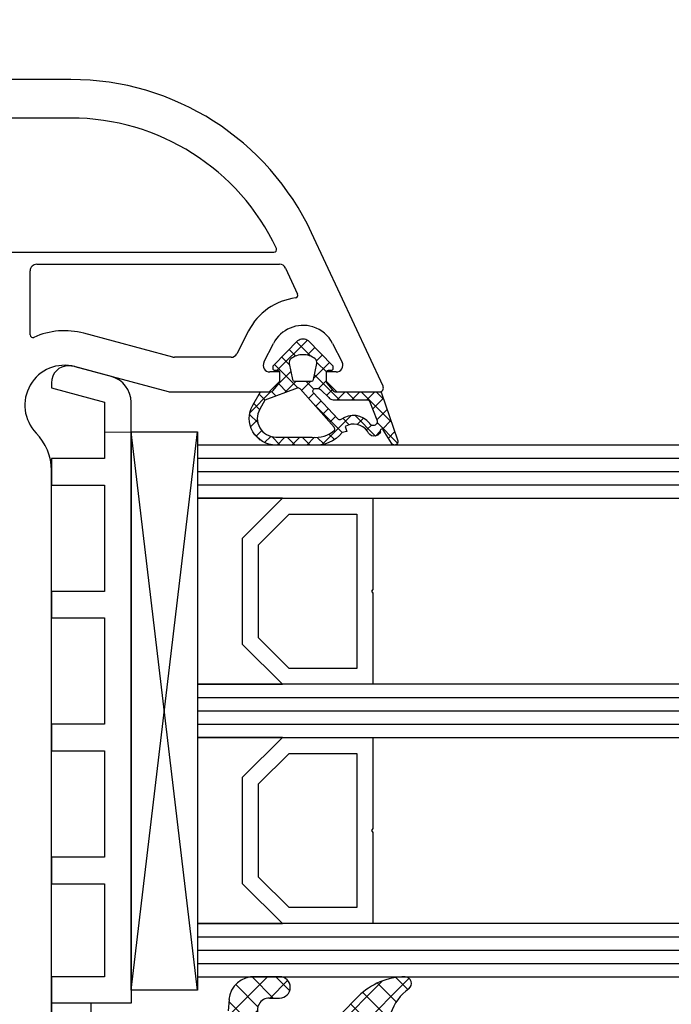
# Model space of a CAD drawing. Units: millimetres. Extents: x 41778 to 69842, y 1713 to 21693.
# Drawn here: x 52527 to 52576, y 14145 to 14219 of the extents above; entities that cross this region are included whole.
import ezdxf

# ---------------------------------------------------------------- set-up
doc = ezdxf.new("R2010")
doc.units = ezdxf.units.MM
for name, color, linetype in [('GASKET_INSIDE', 7, 'Continuous'), ('GASKET_OUTSIDE', 7, 'Continuous'), ('GLAS_G0', 7, 'Continuous'), ('GLAS_G2', 7, 'Continuous'), ('GLAS_G4', 7, 'Continuous'), ('GLAS_GASKET_WARM', 7, 'Continuous'), ('GLAS_L1', 7, 'Continuous'), ('GLAS_L3', 7, 'Continuous'), ('GLASABSTANDSHALTER', 7, 'Continuous'), ('GLASDISTANCER_INSIDE', 7, 'Continuous'), ('GLASDISTANCER_WARM', 7, 'Continuous'), ('HATCH_GASKET', 7, 'Continuous'), ('HATCH_GLAS', 7, 'Continuous'), ('P', 7, 'Continuous'), ('PVC_OUTSIDE', 7, 'Continuous'), ('skrzydło', 1, 'Continuous')]:
    doc.layers.add(name, color=color, linetype=linetype)
doc.styles.get("Standard").update_dxf_attribs({"font": 'arial.ttf'})
doc.dimstyles.new('główny', dxfattribs={"dimtxt": 10, "dimasz": 3, "dimexe": 1, "dimexo": 5, "dimgap": 2, "dimtad": 1, "dimdec": 1, "dimrnd": 0.05, "dimdsep": 46, "dimtxsty": 'Standard', "dimcen": 1.5, "dimclrd": 5, "dimclre": 5, "dimclrt": 1, "dimadec": 1, "dimazin": 2, "dimtfac": 1, "dimtdec": 1, "dimtofl": 0, "dimtmove": 0, "dimatfit": 3, "dimfxl": 1, "dimtolj": 1, "dimtzin": 0, "dimarcsym": 0})

# ---------------------------------------------------------------- blocks, each defined once
blk = doc.blocks.new('*D1294')
at = {"layer": 'Defpoints', "color": 0, "transparency": 16777216}
for p in [(52470.11580074263, 14273.0009532515), (53270.11580074263, 14220.23557681209), (52470.11580074263, 14218.23557681208)]:
    blk.add_point(p, dxfattribs=at)
at = {"layer": 'P', "color": 5, "lineweight": -2, "transparency": 16777216}
for p, q in [((52470.11580074263, 14223.23557681208), (52470.11580074263, 14274.0009532515)), ((53270.11580074263, 14225.23557681209), (53270.11580074263, 14274.0009532515))]:
    blk.add_line(p, q, dxfattribs=at)
at = {"layer": 'P', "color": 5, "linetype": 'Continuous', "lineweight": -2, "transparency": 16777216}
blk.add_line((53267.11580074263, 14273.0009532515), (52473.11580074263, 14273.0009532515), dxfattribs=at)
at = {"layer": 'P', "color": 5, "transparency": 16777216}
for points in [[(52473.11580074263, 14273.5009532515), (52473.11580074263, 14272.5009532515), (52470.11580074263, 14273.0009532515)], [(53267.11580074263, 14273.5009532515), (53267.11580074263, 14272.5009532515), (53270.11580074263, 14273.0009532515)]]:
    blk.add_solid(points, dxfattribs=at)
at = {"layer": 'P', "color": 1, "transparency": 16777216, "insert": (52870.11580074263, 14313.29392733062), "char_height": 75, "attachment_point": 5}
blk.add_mtext('\\A1;W2 = 800', dxfattribs=at)
blk = doc.blocks.new('PRJ_INSERT_19309_630603946', base_point=(-1.926219029065875e-16, -3.47251693242461e-31))
at = {"layer": 'HATCH_GASKET'}
h = blk.add_hatch(dxfattribs=at)
h.set_pattern_fill('ANSI37', color=256, scale=0.25, angle=-1.272221872585407e-14, style=0)
h.set_pattern_definition([(44.99999999999999, (-59.8216386099957, -106.0217639055326), (-0.5612660075668219, 0.5612660075668222), []), (135, (-59.8216386099957, -106.0217639055326), (-0.5612660075668222, -0.5612660075668219), [])])
edge = h.paths.add_edge_path()
edge.add_arc((1.447775374537043, 1.900405965191999), 0.1500000000001762, -89.98396825931394, 0.0160317406864592)
edge.add_line((1.597775368665337, 1.900447936190421), (1.597719407333842, 2.100447928361063))
edge.add_arc((1.747719401462107, 2.100489899359457), 0.1500000000001478, 90.01603174067498, 180.0160317406751, ccw=False)
edge.add_line((1.747677430463713, 2.250489893487722), (1.897677424591694, 2.250531864486116))
edge.add_arc((1.897719395590245, 2.100531870357822), 0.1500000000001789, 39.85803246158832, 90.01603174073489, ccw=False)
edge.add_line((2.012864614044362, 2.196665000272577), (3.858887720101078, 0.3854842834960763))
edge.add_arc((3.39830693084963, 0.0009516625486756044), 0.6000000000001363, 0.016031740698679187, 39.85804506180432, ccw=False)
edge.add_arc((3.398306930849758, 0.0009516625487324836), 0.6000000000000084, -39.8266692082139, 0.016031740692994845, ccw=False)
edge.add_line((3.859098225690064, -0.3833286812100972), (1.9928875212884, -2.216366757586895))
edge.add_arc((1.898894583546723, -2.099467965229116), 0.1500000000000625, -89.98396825928671, -51.19884034020538, ccw=False)
edge.add_line((1.898936554545216, -2.249467959357296), (1.748936560417235, -2.249509930355917))
edge.add_arc((1.748894589418784, -2.099509936227595), 0.1500000000002046, -179.98396825930297, -89.98396825930303, ccw=False)
edge.add_line((1.598894595290462, -2.099551907226046), (1.598838633959194, -1.89955191505512))
edge.add_arc((1.448838639831085, -1.899593886053557), 0.1499999999999937, 0.01603174069134453, 70.54481110617216)
edge.add_line((1.49879906723705, -1.75815854501953), (1.448798242654281, -1.749593891493409))
edge.add_line((1.448798242654281, -1.749593891493409), (0.7609286957597553, -1.749786361970671))
edge.add_arc((0.7550333063423301, -1.883451458674994), 0.1337950436053504, 87.47456766045894, 132.4745676603889)
edge.add_line((0.6646864798896682, -1.784767292552509), (0.05269780179455208, -2.297070551112816))
edge.add_arc((0.1489829679508008, -2.412089857411506), 0.1500009134744463, 129.9334347363583, 175.2868835866672)
edge.add_line((-0.0005107328792561816, -2.399764783160137), (-4.202389098950654e-05, -5.749999443235751))
edge.add_arc((-0.2000420222363739, -5.750025171063458), 0.2000000000001864, -57.557723472839314, 0.0073704797384266385, ccw=False)
edge.add_line((-0.092752092487952, -5.918811636678013), (-3.615770038075379, -7.10201379874505))
edge.add_arc((-3.749882442823443, -6.891030728427385), 0.2499999861359611, -240.94228756999416, -57.55772347283272, ccw=False)
edge.add_line((-3.871305024596941, -6.67249800844376), (-2.852250474807322, -6.040011741687194))
edge.add_arc((-2.929650428599678, -5.936315130895952), 0.1293976040607087, -53.26205498696817, 122.0225816223463)
edge.add_arc((-2.823254463873966, -5.347439115053331), 0.5101274022101007, -255.7364436801886, -110.0640358756068, ccw=False)
edge.add_arc((-3.720758113381972, -3.814156966334059), 1.294208112122005, -53.39018037614091, 29.47196917419895)
edge.add_line((-2.594025060373338, -3.177409555864056), (-2.972118220943974, -3.308293985560435))
edge.add_line((-2.972118220943974, -3.308293985560435), (-3.0515285524367, -2.95906734853784))
edge.add_arc((-1.460798753934694, -0.9590299826169016), 2.55549814261764, -186.16838830726124, -128.4969862588173, ccw=False)
edge.add_line((-4.001501581794711, -0.6844395650377042), (-4.002265067874376, 2.044180474847535))
edge.add_arc((-2.002265146166157, 2.044740088160196), 1.999999999999986, 60.016031740696576, 180.0160317406962, ccw=False)
edge.add_line((-1.0027498246571, 3.77707063458273), (-0.002588317354511593, 3.200000194650189))
edge.add_line((-0.002588317354511806, 3.200000194650189), (-0.002387474808474208, 2.482209771371476))
edge.add_arc((0.2976120983781244, 2.482293713252337), 0.2999995849303462, -179.9839682592842, -129.901138466126)
edge.add_line((0.1051729021305681, 2.252148309852716), (0.6636878433522254, 1.785140489464823))
edge.add_arc((0.7599074014641496, 1.900213495146875), 0.1499999999998493, -129.9010522592328, -89.98396825931394)
edge.add_line((0.7599493724625718, 1.750213501018908), (1.447817345535465, 1.750405971063705))
edge = h.paths.add_edge_path(flags=16)
edge.add_line((-0.4303786096362183, -1.930818617136207), (0.1353353848909515, -1.364786952441937))
edge.add_arc((-0.147933087179613, -1.082370641420466), 0.4000000000002109, -44.9136883365, 0.01603174070111519)
edge.add_line((0.2520668971622383, -1.082258718757902), (0.2520290894755376, -0.9471379693026043))
edge.add_arc((0.05202909730471145, -0.947193930633872), 0.2000000000000028, 0.01603174069704408, 128.7900723556878)
edge.add_line((-0.07326465589674498, -0.7913046256489348), (-2.034186475457975, -2.620940133880436))
edge.add_arc((-1.897745073588179, -2.767171949350953), 0.2, 133.0163481968915, 203.6816980501164)
edge.add_arc((-3.332173160252499, -3.782006799356428), 1.561721391614333, -52.5051571883871, 36.75400510204469, ccw=False)
edge.add_arc((-2.237488082514139, -5.285940288685605), 0.3015051670550281, 118.5465067186948, 298.585043467389)
edge.add_line((-2.093229120600073, -5.5506943588496), (-0.6937971540414987, -5.008111958033629))
edge.add_arc((-0.8008495716424486, -4.839174751102193), 0.2, -57.6383126792847, 0.00811151110929602)
edge.add_line((-0.6008495736467216, -4.839146436587053), (-0.6011357563318063, -2.277132056711271))
edge.add_arc((-0.006236934094584442, -2.355205043719827), 0.5999999999997264, 134.9834734980332, 172.5233782295991, ccw=False)
edge = h.paths.add_edge_path(flags=16)
edge.add_line((-2.666335886398699, -2.348521843088589), (0.2195399144142041, 0.2138105108719053))
edge.add_arc((0.09424616657409289, 0.3696998201660365), 0.2000000000000542, -51.20992961484534, 20.57281543178079)
edge.add_line((0.2814914396220836, 0.4399793173270683), (-0.6303991406171029, 2.869524313865389))
edge.add_line((-0.630399140617103, 2.869524313865389), (-1.302604421109767, 3.257371470655951))
edge.add_arc((-2.002265146166171, 2.04474008816014), 1.400000000000059, 60.01603174069474, 180.0160317406938)
edge.add_line((-3.402265091361997, 2.044348358841337), (-3.401501605282333, -0.6842716810439011))
edge.add_arc((-1.352218532620831, -0.9808218311436654), 2.070628673476038, 171.765930972379, 221.9891727308126)
edge.add_arc((-2.791629634238867, -2.192632533794386), 0.2000000000001455, -119.8769134634232, -51.20992961484534)
edge = h.paths.add_edge_path(flags=16)
edge.add_arc((1.298307013056417, 0.0003640685704651915), 1.499999999999665, -37.47921825930912, 0.0160317406937872)
edge.add_arc((1.298306830400806, 0.0003635117547309404), 1.500000182811167, 0.01605300753240834, 37.51130300753674)
edge.add_arc((2.210525112679485, 0.7006193406789285), 0.3500000000000013, 37.51128174072471, 101.3151821463038)
edge.add_line((2.141853019993291, 1.043816286594976), (0.91799642305682, 0.7972091598535569))
edge.add_arc((0.9481251524306207, 0.6502661107961557), 0.1499999999998793, 101.5871484668376, 180.0160317408053)
edge.add_line((0.7981251583026253, 0.6502241397974209), (0.7984889069557511, -0.6497758093129422))
edge.add_arc((0.9484889010836329, -0.6497338383145059), 0.1499999999997697, 180.0160317406913, 258.6395447406571)
edge.add_line((0.9189417924857108, -0.7967949425311942), (2.141973588603307, -1.042523181023257))
edge.add_arc((2.210917033255122, -0.6993803042440442), 0.3500003320638021, -101.3604762723584, -37.47923927239986)
at = {"layer": 'GASKET_INSIDE'}
for points in [[(-3.401501605282327, -0.684271681043896, 0.2227168340232574), (-2.891257313303386, -2.366052041244601, 0.308915816707865), (-2.666335886398699, -2.348521843088589), (0.2195399144142013, 0.2138105108719063, 0.3238719869391177), (0.2814914396220836, 0.4399793173270683), (-0.630399140617103, 2.869524313865389), (-1.302604421109767, 3.257371470655951, 0.5773502691896202), (-3.402265091361994, 2.044348358841346)], [(0.7981251583026253, 0.6502241397974209), (0.7984889069557457, -0.6497758093129417, 0.3571832830851291), (0.9189417924857108, -0.7967949425311942), (2.141973588603306, -1.042523181023257, 0.2861846596570771), (2.488668150810174, -0.9123463793398104, 0.1650793775319682), (2.798306954337257, 0.0007837785548867989, 0.1650793775319746), (2.488156822854756, 0.9137405116243728, 0.2858196130765558), (2.141853019993292, 1.043816286594972), (0.9179964230568195, 0.7972091598535569, 0.3562259958643998)], [(0.2520290894755376, -0.9471379693026044), (0.2520668971622446, -1.082258718757902, -0.1985935996884041), (0.1353353848909516, -1.364786952441937), (-0.4303786096362107, -1.930818617136207, 0.1652795367019896), (-0.6011357563318063, -2.27713205671127), (-0.6008495736467281, -4.839146436587053, -0.2569722891222906), (-0.6937971540414987, -5.00811195803363), (-2.093229120600073, -5.5506943588496, -1.000336353134238), (-2.38156894003815, -5.021089250824647, 0.4104314871255513), (-2.080903261690921, -2.847503002692389, -0.3184934689724263), (-2.034186475457978, -2.620940133880433), (-0.07326465589674498, -0.7913046256489348, -0.6295754321596887)]]:
    blk.add_lwpolyline(points, format="xyb", close=True, dxfattribs=at)
at = {"layer": 'GASKET_OUTSIDE'}
blk.add_lwpolyline([(1.897677424591695, 2.250531864486119, -0.2224180583140877), (2.012864614044362, 2.196665000272577), (3.858887720101079, 0.3854842834960738, -0.1756162874246178), (3.998306907362236, 0.00111954654249264, -0.1756193803023351), (3.859098225690064, -0.3833286812100972), (1.992887521288402, -2.216366757586897, -0.1708663433784983), (1.898936554545216, -2.249467959357296), (1.748936560417235, -2.249509930355917, -0.414213562373095), (1.598894595290462, -2.099551907226046), (1.598838633959196, -1.899551915055121, 0.3178372451956454), (1.49879906723705, -1.75815854501953), (1.448798242654281, -1.749593891493409), (0.7609286957597554, -1.749786361970677, 0.1989123673793404), (0.6646864798896682, -1.784767292552509), (0.05269780179455216, -2.297070551112816, 0.2005160915035396), (-0.0005107328792561816, -2.399764783160137), (-4.20238909902837e-05, -5.749999443235751, -0.25659401973217), (-0.092752092487952, -5.918811636678013), (-3.615770038075379, -7.10201379874505, -1.029980828460655), (-3.871305024596938, -6.672498008443765), (-2.852250474807322, -6.040011741687194, 0.9596746809124688), (-2.998263955724598, -5.826606772818138, -0.7377513681615522), (-2.948940983903443, -4.853037592838334, 0.3781784422394862), (-2.594025060373331, -3.177409555864073), (-2.972118220943974, -3.308293985560435), (-3.051528552436701, -2.95906734853784, -0.2570884757373221), (-4.001501581794711, -0.6844395650377004), (-4.002265067874376, 2.044180474847535, -0.5773502691896237), (-1.002749824657106, 3.777070634582733), (-0.002588317354511806, 3.200000194650189), (-0.002387474808474208, 2.482209771371476, 0.22207386911788), (0.1051729021305679, 2.252148309852716), (0.6636878433522253, 1.785140489464823, 0.1759539667219436), (0.7599493724625714, 1.750213501018908), (1.447817345535465, 1.750405971063705, 0.4142135623730971), (1.597775368665337, 1.900447936190422), (1.597719407333842, 2.100447928361063, -0.414213562373095), (1.747677430463714, 2.250489893487722)], format="xyb", close=True, dxfattribs=at)
blk = doc.blocks.new('PRJ_INSERT_19306_630603949')
at = {"layer": 'PVC_OUTSIDE', "color": 7}
blk.add_lwpolyline([(-57.49116191177283, 0.9999999999999147), (-57.47305815852876, 2.999032388148208), (-58.57161069555848, 2.999999999999858), (-59.49116191177261, 2.999999999999858), (-59.72259051488884, 2.999999999999943, 0.3394542588633702), (-61.65444216746714, 1.517638090204997), (-62.42645023491586, -1.363535241366634, 0.06554346281521396), (-62.47074666073983, -1.699999999999847, 0.414213562373095), (-61.17074666073988, -2.999999999999801), (-60.79438728461325, -2.999999999999801), (-59.72259051488884, 0.999999999999801), (-59.49116191177261, 0.9999999999999147), (-56.57161069555848, 0.999999999999801), (-55.49116191177261, 0.9999999999999147), (-55.49116191177261, -3.000000000000085), (-53.49116191177283, -3.000000000000085), (-53.49116191177283, 0.9999999999999147), (-46.0716106955587, 0.9999999999999147), (-45.49116191177251, 1.000000000000085), (-45.49116191177251, -2.999999999999801), (-43.49116191177262, -2.999999999999801), (-43.49116191177262, 1.000000000000085), (-35.49116191177262, 1.000000000000369), (-35.49116191177262, -2.999999999999517), (-33.49116191177285, -3.000000000000085), (-33.49116191177285, 0.9999999999999147), (-25.49116191177285, 1.000000000000369), (-25.49116191177285, -2.999999999999517), (-23.49116191177285, -2.999999999999517), (-23.49116191177285, 1.000000000000369), (-16.49116191177261, 1.000000000000483), (-16.49116191177261, -2.999999999999403), (-14.57161069555871, -3.000000000000085), (-14.49116191177227, -2.999999999999005)], format="xyb", dxfattribs=at)
blk.add_lwpolyline([(-56.58045107086222, 3.000007786656965), (-57.48189853383228, 2.999040174805316), (-18.50000228707647, 3.000007786656852), (-14.50000228707636, 3.000007786656852), (-14.50000228707636, 7.786656908592704e-06), (-14.50000228707579, -2.999992213341898), (-12.75563582215959, -2.999992213343091), (-11.82302050584979, -0.9999922133429777), (-12.09096939632996, 7.786656908592704e-06), (-14.50000228707636, 7.786656908592704e-06)], dxfattribs=at)

msp = doc.modelspace()

# ---------------------------------------------------------------- hatches: boundary and pattern name
at = {"layer": 'HATCH_GASKET'}
h = msp.add_hatch(dxfattribs=at)
h.set_pattern_fill('ANSI37', color=256, scale=0.4, angle=-90.00000000000001, style=0)
h.set_pattern_definition([(315, (52220.61049557897, 14264.28439731849), (0.8980256121069156, 0.8980256121069151), []), (44.99999999999999, (52220.61049557897, 14264.28439731849), (-0.8980256121069151, 0.8980256121069156), [])])
edge = h.paths.add_edge_path()
edge.add_line((52553.81268989051, 14143.23257072682), (52553.81365750236, 14143.23257072682))
edge.add_ellipse((52553.81365750236, 14142.93257072683), major_axis=(0.2121320343565689, -0.2121320343565688), ratio=0.9999999999852771, start_angle=31.974266094261225, end_angle=134.9999999995783, ccw=False)
edge.add_line((52554.10593818187, 14142.86495412836), (52554.66149192573, 14144.47722307044))
edge.add_ellipse((52558.2881460214, 14143.23137709201), major_axis=(2.711526519486392, 2.711526519486393), ratio=0.999999999996427, start_angle=81.14676551442949, end_angle=116.0411274260425, ccw=False)
edge.add_ellipse((52555.7310170233, 14146.73207072683), major_axis=(0.3539069439831147, 0.3539069439831148), ratio=0.9999999999999971, start_angle=261.146765514302, end_angle=403.3450723174914)
edge.add_ellipse((52555.79118454166, 14142.22757072682), major_axis=(3.539069439843966, 3.539069439843966), ratio=0.9999999999986803, start_angle=45.52331771120063, end_angle=89.99999999997053)
edge.add_line((52552.25211510182, 14145.76664016666), (52550.9153119682, 14144.42983703304))
edge.add_ellipse((52549.47293646207, 14145.85756001874), major_axis=(1.435067946922556, 1.435067946922557), ratio=0.9999999999996085, start_angle=221.3373989617118, end_angle=270.2925057412831, ccw=False)
edge.add_line((52549.34329061045, 14143.83221264662), (52546.37331351601, 14143.83221264662))
edge.add_line((52546.37331351601, 14143.83221264662), (52545.53355572986, 14143.83270010439))
edge.add_ellipse((52545.53046016255, 14144.73183743958), major_axis=(0.635789874976124, -0.6357898749761239), ratio=0.9999999997726325, start_angle=134.7383337342084, end_angle=315.1972582255287, ccw=False)
edge.add_line((52545.53456647686, 14145.63097072683), (52546.30145232411, 14145.63097072683))
edge.add_ellipse((52546.30145232412, 14146.43177072682), major_axis=(0.5662511103740762, -0.5662511103740758), ratio=0.999999999998075, start_angle=314.9999999999448, end_angle=494.9999999999448)
edge.add_line((52546.30145232412, 14147.23257072682), (52544.47189557768, 14147.23257072682))
edge.add_ellipse((52544.47189557768, 14145.23057072682), major_axis=(1.415627775936618, 1.415627775936618), ratio=0.9999999999987121, start_angle=45.00000000003689, end_angle=126.8163867380923)
edge.add_line((52542.49028197839, 14145.51554711725), (52542.42912277638, 14144.66066558101))
edge.add_line((52542.42912277638, 14144.66066558101), (52542.42911346776, 14143.38272182053))
edge.add_ellipse((52542.57926346776, 14143.38272072682), major_axis=(0.1061720831937912, 0.1061720831937912), ratio=0.9999999999969967, start_angle=134.9995826531979, end_angle=225.0000000000861)
edge.add_line((52542.57926346776, 14143.23257072682), (52545.51268989051, 14143.23257072682))
edge.add_line((52545.51268989051, 14143.23257072682), (52545.51365750236, 14143.23257072682))
edge.add_line((52545.51365750236, 14143.23257072682), (52546.31365750236, 14142.43257072683))
edge.add_line((52546.31365750236, 14142.43257072683), (52546.31365750236, 14141.73257072682))
edge.add_line((52546.31365750236, 14141.73257072682), (52545.53381194294, 14141.73257072682))
edge.add_ellipse((52545.53381194294, 14141.23257072682), major_axis=(0.3535533905937845, -0.3535533905937844), ratio=0.9999999999951662, start_angle=134.9999999998615, end_angle=247.0276422456996)
edge.add_line((52545.07031043375, 14141.04504379283), (52545.21976419081, 14140.76345911669))
edge.add_ellipse((52546.10305933198, 14141.23227645167), major_axis=(0.707106781191008, -0.7071067811910078), ratio=0.9999999999917306, start_angle=252.9575545426013, end_angle=314.9999999997631)
edge.add_line((52546.10305933198, 14140.23227645167), (52546.56386299234, 14140.23227645167))
edge.add_ellipse((52546.56386299234, 14141.23227645167), major_axis=(0.7071067811834846, -0.7071067811834844), ratio=0.9999999999964486, start_angle=314.9999999998983, end_angle=351.8614809223989)
edge.add_ellipse((52548.06356917709, 14139.23205612395), major_axis=(1.060660171779787, 1.060660171779788), ratio=0.9999999999999999, start_angle=8.138519077600279, end_angle=81.86148092239961, ccw=False)
edge.add_ellipse((52549.56327536183, 14141.23227645167), major_axis=(0.7071067811990993, -0.7071067811990991), ratio=0.9999999999837463, start_angle=278.1385190772753, end_angle=311.2231702684213)
edge.add_ellipse((52549.53034016854, 14140.73336235782), major_axis=(0.3535533905980878, 0.3535533905980879), ratio=0.999999999988739, start_angle=221.2231702692164, end_angle=275.4287663270026)
edge.add_line((52549.91575675618, 14140.41484382779), (52550.59889404687, 14141.24145960881))
edge.add_ellipse((52550.36764409429, 14141.43257072683), major_axis=(0.2121320343564832, -0.212132034356483), ratio=0.9999999999968778, start_angle=5.428766326884525, end_angle=134.9999999999106)
edge.add_line((52550.36764409429, 14141.73257072682), (52549.81268989051, 14141.73257072682))
edge.add_line((52549.81268989051, 14141.73257072682), (52549.81268989051, 14142.43257072683))
edge.add_line((52549.81268989051, 14142.43257072683), (52550.61268989051, 14143.23257072682))
edge.add_line((52550.61268989051, 14143.23257072682), (52553.81268989051, 14143.23257072682))

# ---------------------------------------------------------------- linework, layer by layer
at = {"layer": 'GASKET_OUTSIDE'}
for p, q in [((52546.30145232412, 14147.23257072682), (52544.47189557768, 14147.23257072682)), ((52552.25211510182, 14145.76664016666), (52550.9153119682, 14144.42983703304)), ((52542.49133270885, 14145.51855320251), (52542.43017350684, 14144.66367166627)), ((52545.53456647686, 14145.63097072683), (52546.30145232412, 14145.63097072683))]:
    msp.add_line(p, q, dxfattribs=at)
for centre, major_axis, ratio, start_param, end_param in [((52544.34919900765, 14145.37217459901), (1.31835659073715, -1.31835659073715), 0.9999999999996944, 2.290338011861311, 3.850016299189245), ((52546.30145232412, 14146.43177072682), (0.5662511103740758, -0.5662511103740757), 0.999999999998075, 5.497787143781175, 8.639379797370967), ((52555.79118454166, 14142.22757072682), (3.539069439843966, 3.539069439843967), 0.9999999999986803, 0.7945317804919001, 1.570796326794382), ((52555.73101702334, 14146.73207072684), (0.3539069439754416, 0.3539069439754417), 0.999999999986359, 4.557870889076931, 7.039699533728227), ((52558.2881460214, 14143.23137709201), (2.711526519477433, -2.711526519477432), 0.9999999999998809, 2.987074562364919, 3.596096068104087), ((52545.53046016255, 14144.73183743958), (0.6357898749173031, -0.6357898749173029), 0.9999999999567014, 2.351627552404913, 5.513954840382061)]:
    msp.add_ellipse(centre, major_axis=major_axis, ratio=ratio, start_param=start_param, end_param=end_param, dxfattribs=at)
at = {"layer": 'GLAS_G0', "color": 7}
for p, q in [((53166.1159256406, 14187.23557681208), (52540.11567584467, 14187.23557681208)), ((52540.11567584467, 14187.23557681208), (52540.11567584467, 14183.23557681208)), ((52540.11567584467, 14183.23557681208), (53166.1159256406, 14183.23557681208))]:
    msp.add_line(p, q, dxfattribs=at)
at = {"layer": 'GLAS_G2', "color": 7}
for p, q in [((53166.1159256406, 14169.23557681208), (52540.11567584467, 14169.23557681208)), ((52540.11567584467, 14169.23557681208), (52540.11567584467, 14165.23557681208)), ((52540.11567584467, 14165.23557681208), (53166.1159256406, 14165.23557681208))]:
    msp.add_line(p, q, dxfattribs=at)
at = {"layer": 'GLAS_G4', "color": 7}
for p, q in [((53166.1159256406, 14151.23557681208), (52540.11567584467, 14151.23557681208)), ((52540.11567584467, 14151.23557681208), (52540.11567584467, 14147.23557681208)), ((52540.11567584467, 14147.23557681208), (53166.1159256406, 14147.23557681208))]:
    msp.add_line(p, q, dxfattribs=at)
at = {"layer": 'GLAS_GASKET_WARM', "color": 7}
for p, q in [((52546.51567584468, 14183.23557681208), (52540.11567584467, 14183.23557681208)), ((52540.11567584467, 14183.23557681208), (52540.11567584467, 14169.23557681208)), ((52543.51567584468, 14180.23557681208), (52546.51567584468, 14183.23557681208)), ((52543.51567584468, 14172.23557681208), (52543.51567584468, 14180.23557681208)), ((52546.51567584468, 14169.23557681208), (52543.51567584468, 14172.23557681208)), ((52540.11567584467, 14169.23557681208), (52546.51567584468, 14169.23557681208)), ((52546.51567584468, 14165.23557681208), (52540.11567584467, 14165.23557681208)), ((52540.11567584467, 14165.23557681208), (52540.11567584467, 14151.23557681208)), ((52543.51567584468, 14162.23557681208), (52546.51567584468, 14165.23557681208)), ((52543.51567584468, 14154.23557681208), (52543.51567584468, 14162.23557681208)), ((52546.51567584468, 14151.23557681208), (52543.51567584468, 14154.23557681208)), ((52540.11567584467, 14151.23557681208), (52546.51567584468, 14151.23557681208))]:
    msp.add_line(p, q, dxfattribs=at)
at = {"layer": 'GLAS_L1', "color": 7}
for p, q in [((52553.31567584468, 14183.23557681208), (52553.31567584468, 14176.37557681208)), ((52553.31567584468, 14176.37557681208), (52553.21567584467, 14176.23557681208)), ((52553.21567584467, 14176.23557681208), (52553.31567584468, 14176.09557681208)), ((52553.31567584468, 14176.09557681208), (52553.31567584468, 14169.23557681208))]:
    msp.add_line(p, q, dxfattribs=at)
at = {"layer": 'GLAS_L3', "color": 7}
for p, q in [((52553.31567584468, 14165.23557681208), (52553.31567584468, 14158.37557681208)), ((52553.31567584468, 14158.37557681208), (52553.21567584467, 14158.23557681208)), ((52553.21567584467, 14158.23557681208), (52553.31567584468, 14158.09557681208)), ((52553.31567584468, 14158.09557681208), (52553.31567584468, 14151.23557681208))]:
    msp.add_line(p, q, dxfattribs=at)
at = {"layer": 'GLASABSTANDSHALTER', "color": 7}
for p, q in [((52535.11567584467, 14146.23557681208), (52535.11567584467, 14188.23557681208)), ((52535.11567584467, 14188.23557681208), (52540.11567584467, 14188.23557681208)), ((52540.11567584467, 14188.23557681208), (52540.11567584467, 14146.23557681208)), ((52540.11567584467, 14146.23557681208), (52535.11567584467, 14146.23557681208))]:
    msp.add_line(p, q, dxfattribs=at)
at = {"layer": 'GLASABSTANDSHALTER', "color": 7, "linetype": 'Continuous'}
for p, q in [((52540.11567584467, 14146.23557681208), (52535.11567584467, 14188.23557681208)), ((52535.11567584467, 14146.23557681208), (52540.11567584467, 14188.23557681208))]:
    msp.add_line(p, q, dxfattribs=at)
at = {"layer": 'GLASDISTANCER_INSIDE', "color": 7}
for p, q in [((52544.71567584467, 14179.73852053723), (52547.01273211953, 14182.03557681208)), ((52547.01273211953, 14182.03557681208), (52552.11567584467, 14182.03557681208)), ((52552.11567584467, 14182.03557681208), (52552.11567584467, 14170.43557681208)), ((52544.71567584467, 14172.73263308693), (52544.71567584467, 14179.73852053723)), ((52547.01273211953, 14170.43557681208), (52544.71567584467, 14172.73263308693)), ((52552.11567584467, 14170.43557681208), (52547.01273211953, 14170.43557681208)), ((52544.71567584467, 14161.73852053723), (52547.01273211953, 14164.03557681208)), ((52547.01273211953, 14164.03557681208), (52552.11567584467, 14164.03557681208)), ((52552.11567584467, 14164.03557681208), (52552.11567584467, 14152.43557681208)), ((52544.71567584467, 14154.73263308693), (52544.71567584467, 14161.73852053723)), ((52547.01273211953, 14152.43557681208), (52544.71567584467, 14154.73263308693)), ((52552.11567584467, 14152.43557681208), (52547.01273211953, 14152.43557681208))]:
    msp.add_line(p, q, dxfattribs=at)
at = {"layer": 'GLASDISTANCER_WARM', "color": 7}
for p, q in [((52543.51567584468, 14180.23557681208), (52546.51567584468, 14183.23557681208)), ((52546.51567584468, 14183.23557681208), (52553.31567584468, 14183.23557681208)), ((52553.31567584468, 14183.23557681208), (52553.31567584468, 14176.37557681208)), ((52543.51567584468, 14172.23557681208), (52543.51567584468, 14180.23557681208)), ((52553.31567584468, 14176.37557681208), (52553.21567584467, 14176.23557681208)), ((52553.21567584467, 14176.23557681208), (52553.31567584468, 14176.09557681208)), ((52553.31567584468, 14176.09557681208), (52553.31567584468, 14169.23557681208)), ((52546.51567584468, 14169.23557681208), (52543.51567584468, 14172.23557681208)), ((52553.31567584468, 14169.23557681208), (52546.51567584468, 14169.23557681208)), ((52543.51567584468, 14162.23557681208), (52546.51567584468, 14165.23557681208)), ((52546.51567584468, 14165.23557681208), (52553.31567584468, 14165.23557681208)), ((52553.31567584468, 14165.23557681208), (52553.31567584468, 14158.37557681208)), ((52543.51567584468, 14154.23557681208), (52543.51567584468, 14162.23557681208)), ((52553.31567584468, 14158.37557681208), (52553.21567584467, 14158.23557681208)), ((52553.21567584467, 14158.23557681208), (52553.31567584468, 14158.09557681208)), ((52553.31567584468, 14158.09557681208), (52553.31567584468, 14151.23557681208)), ((52546.51567584468, 14151.23557681208), (52543.51567584468, 14154.23557681208)), ((52553.31567584468, 14151.23557681208), (52546.51567584468, 14151.23557681208))]:
    msp.add_line(p, q, dxfattribs=at)
at = {"layer": 'HATCH_GLAS', "color": 7, "linetype": 'Continuous'}
for p, q in [((52540.11567584467, 14186.23557681208), (53166.1159256406, 14186.23557681208)), ((52540.11567584467, 14185.23557681208), (53166.1159256406, 14185.23557681208)), ((52540.11567584467, 14184.23557681208), (53166.1159256406, 14184.23557681208)), ((52540.11567584467, 14168.23557681208), (53166.1159256406, 14168.23557681208)), ((52540.11567584467, 14167.23557681208), (53166.1159256406, 14167.23557681208)), ((52540.11567584467, 14166.23557681208), (53166.1159256406, 14166.23557681208)), ((52540.11567584467, 14150.23557681208), (53166.1159256406, 14150.23557681208)), ((52540.11567584467, 14149.23557681208), (53166.1159256406, 14149.23557681208)), ((52540.11567584467, 14148.23557681208), (53166.1159256406, 14148.23557681208))]:
    msp.add_line(p, q, dxfattribs=at)
at = {"layer": 'skrzydło'}
for p, q in [((52530.5869454024, 14214.73557881208), (52514.11567584468, 14214.73557881208)), ((52530.5869454024, 14211.83557881208), (52516.85235134427, 14211.83557881208)), ((52554.08756818079, 14191.6623622906), (52548.71310114313, 14203.18794404689)), ((52516.48719270681, 14201.73557681208), (52545.87648525158, 14201.73557681208)), ((52528.01567584468, 14200.83557681208), (52546.29169690413, 14200.83557681208)), ((52546.74485079764, 14200.54688594295), (52547.66006186406, 14198.58420947728)), ((52527.51567584468, 14195.51572832506), (52527.51567584468, 14200.33557681208)), ((52538.25344817255, 14193.85261389894), (52531.56506249724, 14195.6447614393)), ((52543.96618490625, 14195.82457616622), (52543.0913521173, 14194.10849020914)), ((52545.11925152924, 14193.46266341502), (52545.83710306128, 14194.87081243388)), ((52550.29231340436, 14194.87081243388), (52551.0101649364, 14193.46266341502)), ((52542.64589541373, 14193.83557681208), (52538.3828576951, 14193.83557681208)), ((52530.89213297999, 14193.13335429095), (52537.91115167882, 14191.25261389894)), ((52546.31470823281, 14192.73557681208), (52545.56470823281, 14192.73557681208)), ((52546.31470823281, 14192.03557681208), (52546.31470823281, 14192.73557681208)), ((52550.56470823281, 14192.73557681208), (52549.81470823281, 14192.73557681208)), ((52549.81470823281, 14192.73557681208), (52549.81470823281, 14192.03557681208)), ((52545.51470823283, 14191.23557681208), (52546.31470823281, 14192.03557681208)), ((52549.81470823281, 14192.03557681208), (52550.61470823283, 14191.23557681208)), ((52538.04056120136, 14191.23557681208), (52545.51470823283, 14191.23557681208)), ((52550.61470823283, 14191.23557681208), (52553.81567584468, 14191.23557681208)), ((52529.11567584468, 14142.67430953306), (52529.11567584468, 14185.33659732651))]:
    msp.add_line(p, q, dxfattribs=at)
for centre, major_axis, ratio, start_param, end_param in [((52530.5869454024, 14194.73557881208), (-14.14213562373276, -14.14213562373276), 0.9999999999996648, 2.792526803190809, 3.926990816987409), ((52530.5869454024, 14194.73557881208), (-12.0915259582922, 12.09152595829219), 0.999999999999582, 4.367096837177529, 5.497787143782036), ((52545.8764852516, 14201.93557681208), (-0.1414213562373331, 0.141421356237333), 0.9999999999976298, 2.35619449019116, 4.367096837171807), ((52528.01567584468, 14200.33557681208), (-0.3535533905951525, 0.3535533905951523), 0.9999999999893727, 5.497787143776824, 7.068583470582348), ((52546.29169690413, 14200.33557681209), (-0.353553390592008, -0.3535533905920081), 0.9999999999995386, 2.792526803185032, 3.926990816987472), ((52548.06470823281, 14193.73521544538), (-3.252946485908336, 3.252946485908334), 0.9999999999991358, 5.62014721495947, 6.597139505931874), ((52547.47880030666, 14198.49968582493), (-0.1414213562386372, -0.1414213562386372), 0.9999999999897342, 0.907758234584862, 2.792526803188697), ((52548.06470823281, 14193.73521544538), (-1.768022245415646, -1.768022245415646), 0.9999999999995925, 3.625175917263233, 5.02634317913562), ((52548.06470823281, 14193.73521544538), (-1.768022245417361, 1.768022245417361), 0.999999999998464, 4.398434781634091, 5.195972244058025), ((52527.71567584467, 14195.51572832506), (-0.1414213562390798, 0.1414213562390798), 0.9999999999938606, 0.785398163400518, 2.782811173561048), ((52530.11567584468, 14190.23557681208), (-3.959797974644541, -3.959797974644542), 0.999999999999325, 3.665191429188548, 4.35360750037039), ((52538.3828576951, 14194.33557681208), (-0.3535533905986943, 0.3535533905986942), 0.9999999999768951, 2.094395102381875, 2.356194490180792), ((52542.64589541373, 14194.33557681208), (-0.3535533905927143, -0.3535533905927144), 0.9999999999988989, 0.785398163397999, 1.88475052555115), ((52530.11567584468, 14190.23557681208), (-2.121320343559435, -2.121320343559435), 0.999999999999571, 3.665191429188217, 6.272980517092527), ((52545.56470823281, 14193.23557681208), (-0.3535533905932809, 0.3535533905932808), 0.9999999999985638, 0.3139541987505172, 2.356194490191627), ((52550.56470823281, 14193.23557681208), (-0.3535533905939885, -0.3535533905939886), 0.9999999999987268, 0.7853981633980851, 2.827638454837672), ((52553.81567584468, 14191.53557681208), (-0.2121320343554061, -0.2121320343554062), 0.9999999999977426, 0.7853981633985772, 2.792526803190901), ((52538.04056120136, 14191.73557681208), (-0.3535533906394495, 0.3535533906394493), 0.9999999999533167, 2.094395102370035, 2.356194490165365), ((52525.11567584468, 14185.33659732651), (-2.828427124747566, 2.828427124747565), 0.9999999999995384, 3.926990816987472, 4.702184190297534)]:
    msp.add_ellipse(centre, major_axis=major_axis, ratio=ratio, start_param=start_param, end_param=end_param, dxfattribs=at)

# ---------------------------------------------------------------- block references
at = {"color": 7, "linetype": 'Continuous', "zscale": 0.2}
for name, p, rotation in [('PRJ_INSERT_19309_630603946', (52548.06470823282, 14191.23557681208), 90.00000000000001), ('PRJ_INSERT_19306_630603949', (52532.11567584467, 14130.73557681208), 270)]:
    msp.add_blockref(name, p, dxfattribs=dict(at, rotation=rotation))

# ---------------------------------------------------------------- dimensions: what is measured, and where the dimension line sits
at = {"layer": 'P', "color": 3}
dim = msp.add_linear_dim(base=(52470.11580074263, 14273.0009532515), p1=(53270.11580074263, 14220.23557681209), p2=(52470.11580074263, 14218.23557681208), angle=180, text='W2 = <>', dimstyle='główny', override={"dimtxt": 75}, dxfattribs=at)
dim.commit()
dim.dimension.update_dxf_attribs({"geometry": '*D1294', "text_midpoint": (52870.11580074263, 14313.29392733062)})

doc.saveas('drawing.dxf')
